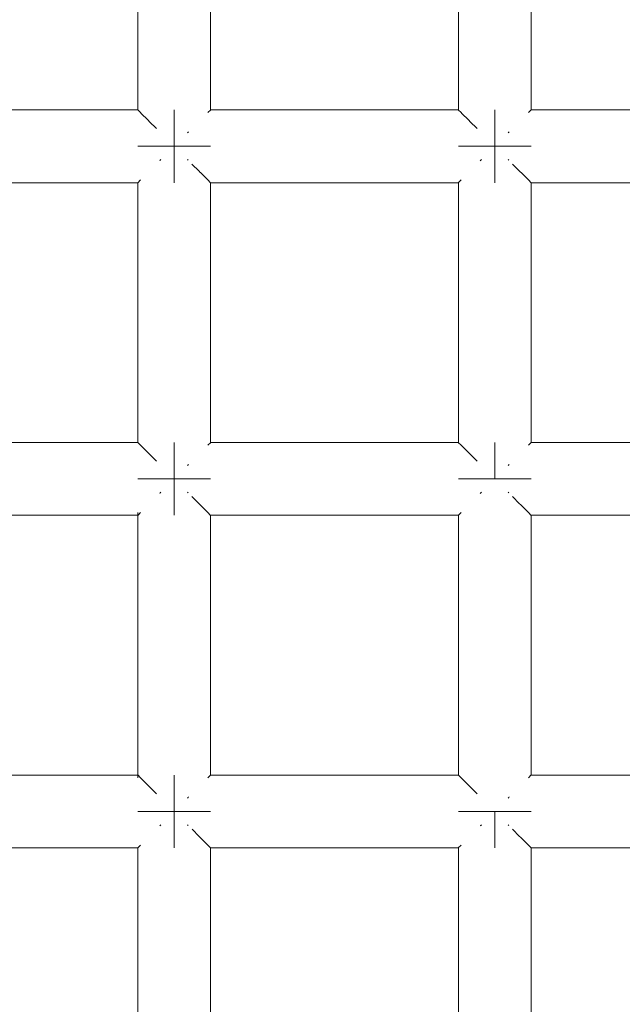
# Model space of a CAD drawing. Units: millimetres. Extents: x 59266 to 64161, y -30233 to -25366.
# Drawn here: x 62332 to 62365, y -27344 to -27290 of the extents above; entities that cross this region are included whole.
import ezdxf

# ---------------------------------------------------------------- set-up
doc = ezdxf.new("R2010")
doc.units = ezdxf.units.MM
doc.header["$MEASUREMENT"] = 0
doc.layers.add('Новый_Чертеж и Рисунок_Ном._пера__7', color=7, linetype='Continuous', lineweight=15)

msp = doc.modelspace()

# ---------------------------------------------------------------- linework, layer by layer
at = {"layer": 'Новый_Чертеж и Рисунок_Ном._пера__7', "color": 7, "linetype": 'Continuous', "lineweight": 15}
for points in [[(62338.293, -27294.62), (62338.293, -27280.377)], [(62342.293, -27294.62), (62342.293, -27280.377)], [(62355.88, -27294.62), (62355.88, -27280.377)], [(62359.88, -27294.62), (62359.88, -27280.377)], [(62338.293, -27294.62), (62324.706, -27294.62)], [(62338.31, -27294.637), (62338.293, -27294.62)], [(62338.429, -27294.757), (62338.31, -27294.637)], [(62340.293, -27294.62), (62340.293, -27294.773)], [(62340.293, -27294.773), (62340.293, -27294.62)], [(62340.293, -27294.62), (62340.293, -27294.773)], [(62340.293, -27294.773), (62340.293, -27294.62)], [(62342.276, -27294.637), (62342.157, -27294.756)], [(62342.276, -27294.637), (62342.293, -27294.62)], [(62355.88, -27294.62), (62342.293, -27294.62)], [(62355.897, -27294.637), (62355.88, -27294.62)], [(62356.016, -27294.757), (62355.897, -27294.637)], [(62357.879, -27294.62), (62357.879, -27294.773)], [(62357.879, -27294.773), (62357.879, -27294.62)], [(62357.879, -27294.62), (62357.879, -27294.773)], [(62357.879, -27294.773), (62357.879, -27294.62)], [(62359.863, -27294.637), (62359.743, -27294.756)], [(62359.863, -27294.637), (62359.88, -27294.62)], [(62373.466, -27294.62), (62359.88, -27294.62)], [(62338.429, -27294.757), (62338.445, -27294.773)], [(62338.489, -27294.817), (62338.445, -27294.773)], [(62338.844, -27295.172), (62338.489, -27294.817)], [(62338.844, -27295.172), (62338.878, -27295.206)], [(62340.293, -27294.773), (62340.293, -27295.206)], [(62340.293, -27295.206), (62340.293, -27294.773)], [(62340.293, -27294.773), (62340.293, -27295.206)], [(62340.293, -27295.206), (62340.293, -27294.773)], [(62342.157, -27294.756), (62342.14, -27294.773)], [(62356.016, -27294.757), (62356.032, -27294.773)], [(62356.076, -27294.817), (62356.032, -27294.773)], [(62356.431, -27295.172), (62356.076, -27294.817)], [(62356.431, -27295.172), (62356.465, -27295.206)], [(62357.879, -27294.773), (62357.879, -27295.206)], [(62357.879, -27295.206), (62357.879, -27294.773)], [(62357.879, -27294.773), (62357.879, -27295.206)], [(62357.879, -27295.206), (62357.879, -27294.773)], [(62359.743, -27294.756), (62359.727, -27294.773)], [(62338.929, -27295.256), (62338.878, -27295.206)], [(62339.322, -27295.65), (62338.929, -27295.256)], [(62340.293, -27295.206), (62340.293, -27295.855)], [(62340.293, -27295.855), (62340.293, -27295.206)], [(62340.293, -27295.206), (62340.293, -27295.855)], [(62340.293, -27295.855), (62340.293, -27295.206)], [(62356.516, -27295.256), (62356.465, -27295.206)], [(62356.909, -27295.65), (62356.516, -27295.256)], [(62357.879, -27295.206), (62357.879, -27295.855)], [(62357.879, -27295.855), (62357.879, -27295.206)], [(62357.879, -27295.206), (62357.879, -27295.855)], [(62357.879, -27295.855), (62357.879, -27295.206)], [(62340.293, -27295.855), (62340.293, -27296.62)], [(62340.293, -27296.62), (62340.293, -27295.855)], [(62340.293, -27295.855), (62340.293, -27296.62)], [(62340.293, -27296.62), (62340.293, -27295.855)], [(62341.027, -27295.886), (62341.058, -27295.855)], [(62341.087, -27295.826), (62341.058, -27295.855)], [(62357.879, -27295.855), (62357.879, -27296.62)], [(62357.879, -27296.62), (62357.879, -27295.855)], [(62357.879, -27295.855), (62357.879, -27296.62)], [(62357.879, -27296.62), (62357.879, -27295.855)], [(62358.614, -27295.886), (62358.645, -27295.855)], [(62358.674, -27295.826), (62358.645, -27295.855)], [(62338.293, -27296.62), (62338.445, -27296.62)], [(62338.445, -27296.62), (62338.293, -27296.62)], [(62338.293, -27296.62), (62338.445, -27296.62)], [(62338.445, -27296.62), (62338.293, -27296.62)], [(62338.445, -27296.62), (62338.879, -27296.62)], [(62338.878, -27296.62), (62338.445, -27296.62)], [(62338.445, -27296.62), (62338.879, -27296.62)], [(62338.878, -27296.62), (62338.445, -27296.62)], [(62339.527, -27296.62), (62338.878, -27296.62)], [(62339.527, -27296.62), (62338.878, -27296.62)], [(62338.879, -27296.62), (62339.527, -27296.62)], [(62338.879, -27296.62), (62339.527, -27296.62)], [(62340.293, -27296.62), (62339.527, -27296.62)], [(62340.293, -27296.62), (62339.527, -27296.62)], [(62340.293, -27296.62), (62339.527, -27296.62)], [(62340.293, -27296.62), (62339.527, -27296.62)], [(62341.058, -27296.62), (62340.293, -27296.62)], [(62340.293, -27296.62), (62341.058, -27296.62)], [(62340.293, -27296.62), (62340.293, -27297.386)], [(62340.293, -27296.62), (62340.293, -27297.386)], [(62341.058, -27296.62), (62340.293, -27296.62)], [(62340.293, -27296.62), (62341.058, -27296.62)], [(62340.293, -27296.62), (62340.293, -27297.386)], [(62340.293, -27296.62), (62340.293, -27297.386)], [(62341.707, -27296.62), (62341.058, -27296.62)], [(62341.058, -27296.62), (62341.707, -27296.62)], [(62341.707, -27296.62), (62341.058, -27296.62)], [(62341.058, -27296.62), (62341.707, -27296.62)], [(62342.14, -27296.62), (62341.707, -27296.62)], [(62341.707, -27296.62), (62342.14, -27296.62)], [(62342.14, -27296.62), (62341.707, -27296.62)], [(62341.707, -27296.62), (62342.14, -27296.62)], [(62342.293, -27296.62), (62342.14, -27296.62)], [(62342.14, -27296.62), (62342.293, -27296.62)], [(62342.293, -27296.62), (62342.14, -27296.62)], [(62342.14, -27296.62), (62342.293, -27296.62)], [(62355.88, -27296.62), (62356.032, -27296.62)], [(62356.032, -27296.62), (62355.88, -27296.62)], [(62355.88, -27296.62), (62356.032, -27296.62)], [(62356.032, -27296.62), (62355.88, -27296.62)], [(62356.032, -27296.62), (62356.465, -27296.62)], [(62356.465, -27296.62), (62356.032, -27296.62)], [(62356.032, -27296.62), (62356.465, -27296.62)], [(62356.465, -27296.62), (62356.032, -27296.62)], [(62356.465, -27296.62), (62357.114, -27296.62)], [(62357.114, -27296.62), (62356.465, -27296.62)], [(62356.465, -27296.62), (62357.114, -27296.62)], [(62357.114, -27296.62), (62356.465, -27296.62)], [(62357.879, -27296.62), (62357.114, -27296.62)], [(62357.879, -27296.62), (62357.114, -27296.62)], [(62357.879, -27296.62), (62357.114, -27296.62)], [(62357.879, -27296.62), (62357.114, -27296.62)], [(62358.645, -27296.62), (62357.879, -27296.62)], [(62357.879, -27296.62), (62358.645, -27296.62)], [(62357.879, -27296.62), (62357.879, -27297.386)], [(62357.879, -27296.62), (62357.879, -27297.386)], [(62358.645, -27296.62), (62357.879, -27296.62)], [(62357.879, -27296.62), (62358.645, -27296.62)], [(62357.879, -27296.62), (62357.879, -27297.386)], [(62357.879, -27296.62), (62357.879, -27297.386)], [(62359.294, -27296.62), (62358.645, -27296.62)], [(62358.645, -27296.62), (62359.294, -27296.62)], [(62359.294, -27296.62), (62358.645, -27296.62)], [(62358.645, -27296.62), (62359.294, -27296.62)], [(62359.727, -27296.62), (62359.294, -27296.62)], [(62359.294, -27296.62), (62359.727, -27296.62)], [(62359.727, -27296.62), (62359.294, -27296.62)], [(62359.294, -27296.62), (62359.727, -27296.62)], [(62359.88, -27296.62), (62359.727, -27296.62)], [(62359.727, -27296.62), (62359.88, -27296.62)], [(62359.88, -27296.62), (62359.727, -27296.62)], [(62359.727, -27296.62), (62359.88, -27296.62)], [(62341.026, -27297.354), (62341.058, -27297.386)], [(62358.613, -27297.354), (62358.645, -27297.386)], [(62339.498, -27297.415), (62339.527, -27297.386)], [(62339.558, -27297.355), (62339.527, -27297.386)], [(62340.293, -27298.034), (62340.293, -27297.386)], [(62340.293, -27297.386), (62340.293, -27298.034)], [(62340.293, -27298.034), (62340.293, -27297.386)], [(62340.293, -27297.386), (62340.293, -27298.034)], [(62341.657, -27297.984), (62341.269, -27297.597)], [(62357.085, -27297.415), (62357.114, -27297.386)], [(62357.145, -27297.355), (62357.114, -27297.386)], [(62357.879, -27298.034), (62357.879, -27297.386)], [(62357.879, -27297.386), (62357.879, -27298.034)], [(62357.879, -27298.034), (62357.879, -27297.386)], [(62357.879, -27297.386), (62357.879, -27298.034)], [(62359.243, -27297.984), (62358.856, -27297.597)], [(62340.293, -27298.468), (62340.293, -27298.034)], [(62340.293, -27298.034), (62340.293, -27298.468)], [(62340.293, -27298.468), (62340.293, -27298.034)], [(62340.293, -27298.034), (62340.293, -27298.468)], [(62341.657, -27297.984), (62341.707, -27298.034)], [(62341.741, -27298.069), (62341.707, -27298.034)], [(62342.096, -27298.424), (62341.741, -27298.069)], [(62342.096, -27298.424), (62342.14, -27298.468)], [(62357.879, -27298.468), (62357.879, -27298.034)], [(62357.879, -27298.034), (62357.879, -27298.468)], [(62357.879, -27298.468), (62357.879, -27298.034)], [(62357.879, -27298.034), (62357.879, -27298.468)], [(62359.243, -27297.984), (62359.294, -27298.034)], [(62359.328, -27298.069), (62359.294, -27298.034)], [(62359.683, -27298.424), (62359.328, -27298.069)], [(62359.683, -27298.424), (62359.727, -27298.468)], [(62338.293, -27298.62), (62324.706, -27298.62)], [(62338.309, -27298.604), (62338.293, -27298.62)], [(62338.293, -27312.863), (62338.293, -27298.62)], [(62338.309, -27298.604), (62338.429, -27298.484)], [(62338.429, -27298.484), (62338.445, -27298.468)], [(62340.293, -27298.62), (62340.293, -27298.468)], [(62340.293, -27298.468), (62340.293, -27298.62)], [(62340.293, -27298.62), (62340.293, -27298.468)], [(62340.293, -27298.468), (62340.293, -27298.62)], [(62342.156, -27298.484), (62342.14, -27298.468)], [(62342.275, -27298.603), (62342.156, -27298.484)], [(62342.275, -27298.603), (62342.293, -27298.62)], [(62355.88, -27298.62), (62342.293, -27298.62)], [(62342.293, -27312.863), (62342.293, -27298.62)], [(62355.896, -27298.604), (62355.88, -27298.62)], [(62355.88, -27312.863), (62355.88, -27298.62)], [(62355.896, -27298.604), (62356.016, -27298.484)], [(62356.016, -27298.484), (62356.032, -27298.468)], [(62357.879, -27298.62), (62357.879, -27298.468)], [(62357.879, -27298.468), (62357.879, -27298.62)], [(62357.879, -27298.62), (62357.879, -27298.468)], [(62357.879, -27298.468), (62357.879, -27298.62)], [(62359.743, -27298.484), (62359.727, -27298.468)], [(62359.862, -27298.603), (62359.743, -27298.484)], [(62359.862, -27298.603), (62359.88, -27298.62)], [(62373.466, -27298.62), (62359.88, -27298.62)], [(62359.88, -27312.863), (62359.88, -27298.62)], [(62338.293, -27312.863), (62324.706, -27312.863)], [(62338.31, -27312.88), (62338.293, -27312.863)], [(62338.429, -27313), (62338.31, -27312.88)], [(62338.429, -27313), (62338.445, -27313.015)], [(62340.293, -27312.863), (62340.293, -27313.015)], [(62340.293, -27313.015), (62340.293, -27312.863)], [(62340.293, -27312.863), (62340.293, -27313.015)], [(62340.293, -27313.015), (62340.293, -27312.863)], [(62342.157, -27312.999), (62342.14, -27313.015)], [(62342.276, -27312.88), (62342.157, -27312.999)], [(62342.276, -27312.88), (62342.293, -27312.863)], [(62355.88, -27312.863), (62342.293, -27312.863)], [(62355.897, -27312.88), (62355.88, -27312.863)], [(62356.016, -27313), (62355.897, -27312.88)], [(62356.016, -27313), (62356.032, -27313.015)], [(62357.879, -27312.863), (62357.879, -27313.015)], [(62357.879, -27313.015), (62357.879, -27312.863)], [(62357.879, -27312.863), (62357.879, -27313.015)], [(62357.879, -27313.015), (62357.879, -27312.863)], [(62359.743, -27312.999), (62359.727, -27313.015)], [(62359.863, -27312.88), (62359.743, -27312.999)], [(62359.863, -27312.88), (62359.88, -27312.863)], [(62373.466, -27312.863), (62359.88, -27312.863)], [(62338.489, -27313.06), (62338.445, -27313.015)], [(62338.844, -27313.415), (62338.489, -27313.06)], [(62338.844, -27313.415), (62338.878, -27313.449)], [(62338.929, -27313.499), (62338.878, -27313.449)], [(62339.316, -27313.886), (62338.929, -27313.499)], [(62340.293, -27313.015), (62340.293, -27313.449)], [(62340.293, -27313.449), (62340.293, -27313.015)], [(62340.293, -27313.015), (62340.293, -27313.449)], [(62340.293, -27313.449), (62340.293, -27313.015)], [(62340.293, -27313.449), (62340.293, -27314.098)], [(62340.293, -27314.098), (62340.293, -27313.449)], [(62340.293, -27313.449), (62340.293, -27314.098)], [(62340.293, -27314.098), (62340.293, -27313.449)], [(62356.076, -27313.06), (62356.032, -27313.015)], [(62356.431, -27313.415), (62356.076, -27313.06)], [(62356.431, -27313.415), (62356.465, -27313.449)], [(62356.516, -27313.499), (62356.465, -27313.449)], [(62356.909, -27313.893), (62356.516, -27313.499)], [(62357.879, -27313.015), (62357.879, -27313.449)], [(62357.879, -27313.449), (62357.879, -27313.015)], [(62357.879, -27313.015), (62357.879, -27313.449)], [(62357.879, -27313.449), (62357.879, -27313.015)], [(62357.879, -27313.449), (62357.879, -27314.098)], [(62357.879, -27314.098), (62357.879, -27313.449)], [(62357.879, -27313.449), (62357.879, -27314.098)], [(62357.879, -27314.098), (62357.879, -27313.449)], [(62341.087, -27314.069), (62341.058, -27314.098)], [(62358.674, -27314.069), (62358.645, -27314.098)], [(62340.293, -27314.098), (62340.293, -27314.863)], [(62340.293, -27314.863), (62340.293, -27314.098)], [(62340.293, -27314.098), (62340.293, -27314.863)], [(62340.293, -27314.863), (62340.293, -27314.098)], [(62341.027, -27314.129), (62341.058, -27314.098)], [(62357.879, -27314.098), (62357.879, -27314.863)], [(62357.879, -27314.863), (62357.879, -27314.098)], [(62357.879, -27314.098), (62357.879, -27314.863)], [(62357.879, -27314.863), (62357.879, -27314.098)], [(62358.614, -27314.129), (62358.645, -27314.098)], [(62338.293, -27314.863), (62338.445, -27314.863)], [(62338.445, -27314.863), (62338.293, -27314.863)], [(62338.293, -27314.863), (62338.445, -27314.863)], [(62338.445, -27314.863), (62338.293, -27314.863)], [(62338.445, -27314.863), (62338.879, -27314.863)], [(62338.878, -27314.863), (62338.445, -27314.863)], [(62338.445, -27314.863), (62338.879, -27314.863)], [(62338.878, -27314.863), (62338.445, -27314.863)], [(62339.527, -27314.863), (62338.878, -27314.863)], [(62339.527, -27314.863), (62338.878, -27314.863)], [(62338.879, -27314.863), (62339.527, -27314.863)], [(62338.879, -27314.863), (62339.527, -27314.863)], [(62340.293, -27314.863), (62339.527, -27314.863)], [(62340.293, -27314.863), (62339.527, -27314.863)], [(62340.293, -27314.863), (62339.527, -27314.863)], [(62340.293, -27314.863), (62339.527, -27314.863)], [(62341.058, -27314.863), (62340.293, -27314.863)], [(62340.293, -27314.863), (62341.058, -27314.863)], [(62340.293, -27314.863), (62340.293, -27315.629)], [(62340.293, -27314.863), (62340.293, -27315.629)], [(62341.058, -27314.863), (62340.293, -27314.863)], [(62340.293, -27314.863), (62341.058, -27314.863)], [(62340.293, -27314.863), (62340.293, -27315.629)], [(62340.293, -27314.863), (62340.293, -27315.629)], [(62341.707, -27314.863), (62341.058, -27314.863)], [(62341.058, -27314.863), (62341.707, -27314.863)], [(62341.707, -27314.863), (62341.058, -27314.863)], [(62341.058, -27314.863), (62341.707, -27314.863)], [(62342.14, -27314.863), (62341.707, -27314.863)], [(62341.707, -27314.863), (62342.14, -27314.863)], [(62342.14, -27314.863), (62341.707, -27314.863)], [(62341.707, -27314.863), (62342.14, -27314.863)], [(62342.293, -27314.863), (62342.14, -27314.863)], [(62342.14, -27314.863), (62342.293, -27314.863)], [(62342.293, -27314.863), (62342.14, -27314.863)], [(62342.14, -27314.863), (62342.293, -27314.863)], [(62355.88, -27314.863), (62356.032, -27314.863)], [(62356.032, -27314.863), (62355.88, -27314.863)], [(62355.88, -27314.863), (62356.032, -27314.863)], [(62356.032, -27314.863), (62355.88, -27314.863)], [(62356.032, -27314.863), (62356.465, -27314.863)], [(62356.465, -27314.863), (62356.032, -27314.863)], [(62356.032, -27314.863), (62356.465, -27314.863)], [(62356.465, -27314.863), (62356.032, -27314.863)], [(62356.465, -27314.863), (62357.114, -27314.863)], [(62357.114, -27314.863), (62356.465, -27314.863)], [(62356.465, -27314.863), (62357.114, -27314.863)], [(62357.114, -27314.863), (62356.465, -27314.863)], [(62357.879, -27314.863), (62357.114, -27314.863)], [(62357.879, -27314.863), (62357.114, -27314.863)], [(62357.879, -27314.863), (62357.114, -27314.863)], [(62357.879, -27314.863), (62357.114, -27314.863)], [(62358.645, -27314.863), (62357.879, -27314.863)], [(62357.879, -27314.863), (62358.645, -27314.863)], [(62358.645, -27314.863), (62357.879, -27314.863)], [(62357.879, -27314.863), (62358.645, -27314.863)], [(62359.294, -27314.863), (62358.645, -27314.863)], [(62358.645, -27314.863), (62359.294, -27314.863)], [(62359.294, -27314.863), (62358.645, -27314.863)], [(62358.645, -27314.863), (62359.294, -27314.863)], [(62359.727, -27314.863), (62359.294, -27314.863)], [(62359.294, -27314.863), (62359.727, -27314.863)], [(62359.727, -27314.863), (62359.294, -27314.863)], [(62359.294, -27314.863), (62359.727, -27314.863)], [(62359.88, -27314.863), (62359.727, -27314.863)], [(62359.727, -27314.863), (62359.88, -27314.863)], [(62359.88, -27314.863), (62359.727, -27314.863)], [(62359.727, -27314.863), (62359.88, -27314.863)], [(62339.498, -27315.658), (62339.527, -27315.629)], [(62339.558, -27315.598), (62339.527, -27315.629)], [(62340.293, -27316.277), (62340.293, -27315.629)], [(62340.293, -27315.629), (62340.293, -27316.277)], [(62340.293, -27316.277), (62340.293, -27315.629)], [(62340.293, -27315.629), (62340.293, -27316.277)], [(62341.026, -27315.597), (62341.058, -27315.629)], [(62357.085, -27315.658), (62357.114, -27315.629)], [(62357.145, -27315.598), (62357.114, -27315.629)], [(62358.613, -27315.597), (62358.645, -27315.629)], [(62341.657, -27316.227), (62341.265, -27315.835)], [(62341.657, -27316.227), (62341.707, -27316.277)], [(62359.243, -27316.227), (62358.849, -27315.832)], [(62359.243, -27316.227), (62359.294, -27316.277)], [(62338.293, -27331.258), (62338.293, -27316.711)], [(62338.309, -27316.847), (62338.429, -27316.727)], [(62338.429, -27316.727), (62338.445, -27316.711)], [(62340.293, -27316.711), (62340.293, -27316.277)], [(62340.293, -27316.277), (62340.293, -27316.711)], [(62340.293, -27316.711), (62340.293, -27316.277)], [(62340.293, -27316.277), (62340.293, -27316.711)], [(62340.293, -27316.863), (62340.293, -27316.711)], [(62340.293, -27316.711), (62340.293, -27316.863)], [(62340.293, -27316.863), (62340.293, -27316.711)], [(62340.293, -27316.711), (62340.293, -27316.863)], [(62341.741, -27316.312), (62341.707, -27316.277)], [(62342.096, -27316.666), (62341.741, -27316.312)], [(62342.096, -27316.666), (62342.14, -27316.711)], [(62342.156, -27316.727), (62342.14, -27316.711)], [(62342.275, -27316.846), (62342.156, -27316.727)], [(62355.896, -27316.847), (62356.016, -27316.727)], [(62356.016, -27316.727), (62356.032, -27316.711)], [(62359.328, -27316.312), (62359.294, -27316.277)], [(62359.683, -27316.666), (62359.328, -27316.312)], [(62359.683, -27316.666), (62359.727, -27316.711)], [(62359.743, -27316.727), (62359.727, -27316.711)], [(62359.862, -27316.846), (62359.743, -27316.727)], [(62338.293, -27316.863), (62324.706, -27316.863)], [(62338.309, -27316.847), (62338.293, -27316.863)], [(62342.275, -27316.846), (62342.293, -27316.863)], [(62355.88, -27316.863), (62342.293, -27316.863)], [(62342.293, -27331.106), (62342.293, -27316.863)], [(62355.896, -27316.847), (62355.88, -27316.863)], [(62355.88, -27331.106), (62355.88, -27316.863)], [(62359.862, -27316.846), (62359.88, -27316.863)], [(62373.466, -27316.863), (62359.88, -27316.863)], [(62359.88, -27331.106), (62359.88, -27316.863)], [(62338.293, -27331.106), (62324.706, -27331.106)], [(62338.31, -27331.123), (62338.293, -27331.106)], [(62338.429, -27331.243), (62338.31, -27331.123)], [(62338.429, -27331.243), (62338.445, -27331.258)], [(62338.489, -27331.303), (62338.445, -27331.258)], [(62338.844, -27331.658), (62338.489, -27331.303)], [(62340.293, -27331.106), (62340.293, -27331.258)], [(62340.293, -27331.258), (62340.293, -27331.106)], [(62340.293, -27331.106), (62340.293, -27331.258)], [(62340.293, -27331.258), (62340.293, -27331.106)], [(62340.293, -27331.258), (62340.293, -27331.692)], [(62340.293, -27331.692), (62340.293, -27331.258)], [(62340.293, -27331.258), (62340.293, -27331.692)], [(62340.293, -27331.692), (62340.293, -27331.258)], [(62342.157, -27331.242), (62342.14, -27331.258)], [(62342.276, -27331.123), (62342.157, -27331.242)], [(62342.276, -27331.123), (62342.293, -27331.106)], [(62355.88, -27331.106), (62342.293, -27331.106)], [(62355.897, -27331.123), (62355.88, -27331.106)], [(62356.016, -27331.243), (62355.897, -27331.123)], [(62356.016, -27331.243), (62356.032, -27331.258)], [(62356.076, -27331.303), (62356.032, -27331.258)], [(62356.431, -27331.658), (62356.076, -27331.303)], [(62359.743, -27331.242), (62359.727, -27331.258)], [(62359.863, -27331.123), (62359.743, -27331.242)], [(62359.863, -27331.123), (62359.88, -27331.106)], [(62373.466, -27331.106), (62359.88, -27331.106)], [(62338.844, -27331.658), (62338.878, -27331.692)], [(62338.929, -27331.742), (62338.878, -27331.692)], [(62339.326, -27332.14), (62338.929, -27331.742)], [(62340.293, -27331.692), (62340.293, -27332.341)], [(62340.293, -27332.341), (62340.293, -27331.692)], [(62340.293, -27331.692), (62340.293, -27332.341)], [(62340.293, -27332.341), (62340.293, -27331.692)], [(62356.431, -27331.658), (62356.465, -27331.692)], [(62356.516, -27331.742), (62356.465, -27331.692)], [(62356.913, -27332.14), (62356.516, -27331.742)], [(62340.293, -27332.341), (62340.293, -27333.106)], [(62340.293, -27333.106), (62340.293, -27332.341)], [(62340.293, -27332.341), (62340.293, -27333.106)], [(62340.293, -27333.106), (62340.293, -27332.341)], [(62341.027, -27332.372), (62341.058, -27332.341)], [(62341.087, -27332.311), (62341.058, -27332.341)], [(62358.614, -27332.372), (62358.645, -27332.341)], [(62358.674, -27332.311), (62358.645, -27332.341)], [(62338.293, -27333.106), (62338.445, -27333.106)], [(62338.445, -27333.106), (62338.293, -27333.106)], [(62338.293, -27333.106), (62338.445, -27333.106)], [(62338.445, -27333.106), (62338.293, -27333.106)], [(62338.445, -27333.106), (62338.879, -27333.106)], [(62338.878, -27333.106), (62338.445, -27333.106)], [(62338.445, -27333.106), (62338.879, -27333.106)], [(62338.878, -27333.106), (62338.445, -27333.106)], [(62339.527, -27333.106), (62338.878, -27333.106)], [(62339.527, -27333.106), (62338.878, -27333.106)], [(62338.879, -27333.106), (62339.527, -27333.106)], [(62338.879, -27333.106), (62339.527, -27333.106)], [(62340.293, -27333.106), (62339.527, -27333.106)], [(62340.293, -27333.106), (62339.527, -27333.106)], [(62340.293, -27333.106), (62339.527, -27333.106)], [(62340.293, -27333.106), (62339.527, -27333.106)], [(62341.058, -27333.106), (62340.293, -27333.106)], [(62340.293, -27333.106), (62341.058, -27333.106)], [(62340.293, -27333.106), (62340.293, -27333.872)], [(62340.293, -27333.106), (62340.293, -27333.872)], [(62341.058, -27333.106), (62340.293, -27333.106)], [(62340.293, -27333.106), (62341.058, -27333.106)], [(62340.293, -27333.106), (62340.293, -27333.872)], [(62340.293, -27333.106), (62340.293, -27333.872)], [(62341.707, -27333.106), (62341.058, -27333.106)], [(62341.058, -27333.106), (62341.707, -27333.106)], [(62341.707, -27333.106), (62341.058, -27333.106)], [(62341.058, -27333.106), (62341.707, -27333.106)], [(62342.14, -27333.106), (62341.707, -27333.106)], [(62341.707, -27333.106), (62342.14, -27333.106)], [(62342.14, -27333.106), (62341.707, -27333.106)], [(62341.707, -27333.106), (62342.14, -27333.106)], [(62342.293, -27333.106), (62342.14, -27333.106)], [(62342.14, -27333.106), (62342.293, -27333.106)], [(62342.293, -27333.106), (62342.14, -27333.106)], [(62342.14, -27333.106), (62342.293, -27333.106)], [(62355.88, -27333.106), (62356.032, -27333.106)], [(62356.032, -27333.106), (62355.88, -27333.106)], [(62355.88, -27333.106), (62356.032, -27333.106)], [(62356.032, -27333.106), (62355.88, -27333.106)], [(62356.032, -27333.106), (62356.465, -27333.106)], [(62356.465, -27333.106), (62356.032, -27333.106)], [(62356.032, -27333.106), (62356.465, -27333.106)], [(62356.465, -27333.106), (62356.032, -27333.106)], [(62356.465, -27333.106), (62357.114, -27333.106)], [(62357.114, -27333.106), (62356.465, -27333.106)], [(62356.465, -27333.106), (62357.114, -27333.106)], [(62357.114, -27333.106), (62356.465, -27333.106)], [(62357.88, -27333.106), (62357.114, -27333.106)], [(62357.88, -27333.106), (62357.114, -27333.106)], [(62357.88, -27333.106), (62357.114, -27333.106)], [(62357.88, -27333.106), (62357.114, -27333.106)], [(62358.645, -27333.106), (62357.88, -27333.106)], [(62357.88, -27333.106), (62358.645, -27333.106)], [(62357.88, -27333.106), (62357.88, -27333.872)], [(62357.88, -27333.106), (62357.88, -27333.872)], [(62358.645, -27333.106), (62357.88, -27333.106)], [(62357.88, -27333.106), (62358.645, -27333.106)], [(62357.88, -27333.106), (62357.88, -27333.872)], [(62357.88, -27333.106), (62357.88, -27333.872)], [(62359.294, -27333.106), (62358.645, -27333.106)], [(62358.645, -27333.106), (62359.294, -27333.106)], [(62359.294, -27333.106), (62358.645, -27333.106)], [(62358.645, -27333.106), (62359.294, -27333.106)], [(62359.727, -27333.106), (62359.294, -27333.106)], [(62359.294, -27333.106), (62359.727, -27333.106)], [(62359.727, -27333.106), (62359.294, -27333.106)], [(62359.294, -27333.106), (62359.727, -27333.106)], [(62359.88, -27333.106), (62359.727, -27333.106)], [(62359.727, -27333.106), (62359.88, -27333.106)], [(62359.88, -27333.106), (62359.727, -27333.106)], [(62359.727, -27333.106), (62359.88, -27333.106)], [(62339.498, -27333.901), (62339.527, -27333.872)], [(62339.558, -27333.841), (62339.527, -27333.872)], [(62340.293, -27334.52), (62340.293, -27333.872)], [(62340.293, -27333.872), (62340.293, -27334.52)], [(62340.293, -27334.52), (62340.293, -27333.872)], [(62340.293, -27333.872), (62340.293, -27334.52)], [(62341.026, -27333.84), (62341.058, -27333.872)], [(62357.085, -27333.901), (62357.114, -27333.872)], [(62357.145, -27333.841), (62357.114, -27333.872)], [(62357.88, -27334.52), (62357.88, -27333.872)], [(62357.88, -27333.872), (62357.88, -27334.52)], [(62357.88, -27334.52), (62357.88, -27333.872)], [(62357.88, -27333.872), (62357.88, -27334.52)], [(62358.613, -27333.84), (62358.645, -27333.872)], [(62340.293, -27334.954), (62340.293, -27334.52)], [(62340.293, -27334.52), (62340.293, -27334.954)], [(62340.293, -27334.954), (62340.293, -27334.52)], [(62340.293, -27334.52), (62340.293, -27334.954)], [(62341.657, -27334.47), (62341.271, -27334.084)], [(62341.657, -27334.47), (62341.707, -27334.52)], [(62341.741, -27334.555), (62341.707, -27334.52)], [(62342.096, -27334.91), (62341.741, -27334.555)], [(62357.88, -27334.954), (62357.88, -27334.52)], [(62357.88, -27334.52), (62357.88, -27334.954)], [(62357.88, -27334.954), (62357.88, -27334.52)], [(62357.88, -27334.52), (62357.88, -27334.954)], [(62359.243, -27334.47), (62358.858, -27334.084)], [(62359.243, -27334.47), (62359.294, -27334.52)], [(62359.328, -27334.555), (62359.294, -27334.52)], [(62359.683, -27334.91), (62359.328, -27334.555)], [(62338.293, -27335.106), (62324.706, -27335.106)], [(62338.309, -27335.09), (62338.293, -27335.106)], [(62338.293, -27349.349), (62338.293, -27335.106)], [(62338.309, -27335.09), (62338.429, -27334.97)], [(62338.429, -27334.97), (62338.445, -27334.954)], [(62340.293, -27335.106), (62340.293, -27334.954)], [(62340.293, -27334.954), (62340.293, -27335.106)], [(62340.293, -27335.106), (62340.293, -27334.954)], [(62340.293, -27334.954), (62340.293, -27335.106)], [(62342.096, -27334.91), (62342.14, -27334.954)], [(62342.156, -27334.97), (62342.14, -27334.954)], [(62342.275, -27335.089), (62342.156, -27334.97)], [(62342.275, -27335.089), (62342.293, -27335.106)], [(62355.88, -27335.106), (62342.293, -27335.106)], [(62342.293, -27349.349), (62342.293, -27335.106)], [(62355.896, -27335.09), (62355.88, -27335.106)], [(62355.88, -27349.349), (62355.88, -27335.106)], [(62355.896, -27335.09), (62356.016, -27334.97)], [(62356.016, -27334.97), (62356.032, -27334.954)], [(62357.88, -27335.106), (62357.88, -27334.954)], [(62357.88, -27334.954), (62357.88, -27335.106)], [(62357.88, -27335.106), (62357.88, -27334.954)], [(62357.88, -27334.954), (62357.88, -27335.106)], [(62359.683, -27334.91), (62359.727, -27334.954)], [(62359.743, -27334.97), (62359.727, -27334.954)], [(62359.862, -27335.089), (62359.743, -27334.97)], [(62359.862, -27335.089), (62359.88, -27335.106)], [(62373.466, -27335.106), (62359.88, -27335.106)], [(62359.88, -27349.349), (62359.88, -27335.106)]]:
    msp.add_lwpolyline(points, dxfattribs=at)

doc.saveas('drawing.dxf')
